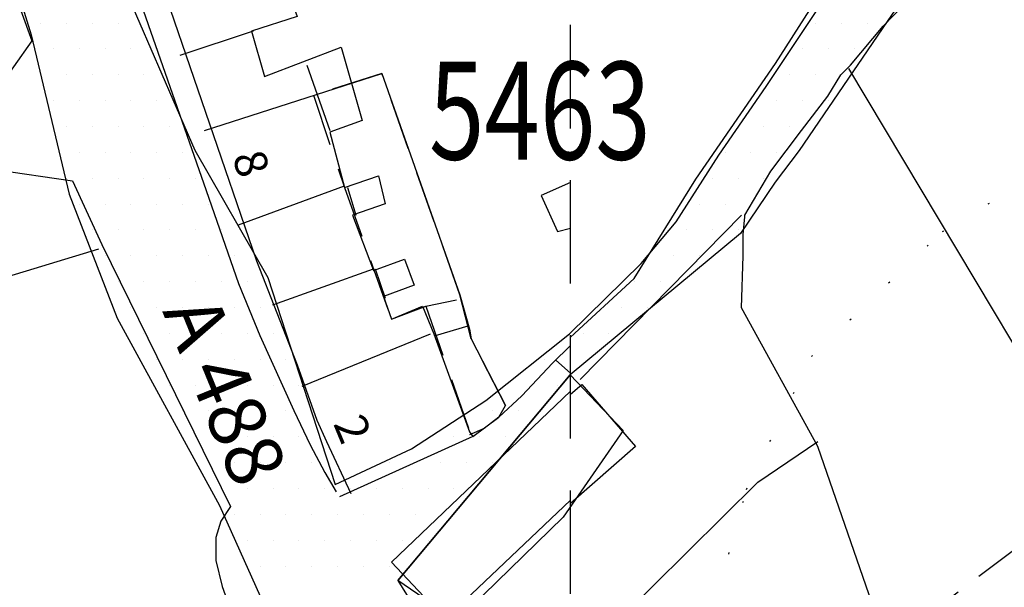
# Model space of a CAD drawing. Extents: x 329471 to 332087, y 280269 to 281535.
# Drawn here: x 329966 to 330027, y 281005 to 281040 of the extents above; entities that cross this region are included whole.
import ezdxf

# ---------------------------------------------------------------- set-up
doc = ezdxf.new("R2010")
doc.units = 0
doc.header["$LTSCALE"] = 0.5
doc.header["$MEASUREMENT"] = 0
for name, pattern in [('DASHED', [19.05, 12.7, -6.35]), ('DASHED2', [9.525, 6.35, -3.175]), ('DOT', [6.35, 0, -6.35])]:
    doc.linetypes.add(name, pattern=pattern)
doc.layers.get('0').update_dxf_attribs({"linetype": 'CONTINUOUS'})
for name, color, linetype in [('CONTOURS', 15, 'DOT'), ('DEFENCES', 6, 'CONTINUOUS'), ('DEVELOPMENT', 14, 'DASHED2'), ('GRID', 10, 'DASHED'), ('L-BUILDINGS', 3, 'CONTINUOUS'), ('MONS_M', 2, 'CONTINUOUS'), ('MONS_P', 2, 'CONTINUOUS'), ('MONS_PNO', 4, 'CONTINUOUS'), ('OS_BLDG', 1, 'CONTINUOUS'), ('OS_LINE', 7, 'CONTINUOUS'), ('OS_ROAD', 4, 'CONTINUOUS'), ('OS_TBLD', 7, 'CONTINUOUS'), ('OS_TROD', 4, 'CONTINUOUS'), ('STREETM', 4, 'CONTINUOUS'), ('STREETP', 4, 'CONTINUOUS')]:
    doc.layers.add(name, color=color, linetype=linetype)
doc.styles.add('ROMANS', font='ROMANS.shx', dxfattribs={"width": 0.75, "height": 6})

# ---------------------------------------------------------------- blocks, each defined once
blk = doc.blocks.new('*X6')
at = {"color": 0}
for p, q in [((329967.43125, 281039.8875), (329967.43125, 281039.8875)), ((329969.01875, 281039.8875), (329969.01875, 281039.8875)), ((329970.60625, 281039.8875), (329970.60625, 281039.8875)), ((329972.19375, 281039.8875), (329972.19375, 281039.8875)), ((330015.05625, 281039.8875), (330015.05625, 281039.8875)), ((330016.64375, 281039.8875), (330016.64375, 281039.8875)), ((330018.23125, 281039.8875), (330018.23125, 281039.8875)), ((329968.225, 281038.3), (329968.225, 281038.3)), ((329969.8125, 281038.3), (329969.8125, 281038.3)), ((329971.4, 281038.3), (329971.4, 281038.3)), ((329972.9875, 281038.3), (329972.9875, 281038.3)), ((330014.2625, 281038.3), (330014.2625, 281038.3)), ((330015.85, 281038.3), (330015.85, 281038.3)), ((330017.4375, 281038.3), (330017.4375, 281038.3)), ((329969.01875, 281036.7125), (329969.01875, 281036.7125)), ((329970.60625, 281036.7125), (329970.60625, 281036.7125)), ((329972.19375, 281036.7125), (329972.19375, 281036.7125)), ((329973.78125, 281036.7125), (329973.78125, 281036.7125)), ((330013.46875, 281036.7125), (330013.46875, 281036.7125)), ((330015.05625, 281036.7125), (330015.05625, 281036.7125)), ((330016.64375, 281036.7125), (330016.64375, 281036.7125)), ((329968.225, 281035.125), (329968.225, 281035.125)), ((329969.8125, 281035.125), (329969.8125, 281035.125)), ((329971.4, 281035.125), (329971.4, 281035.125)), ((329972.9875, 281035.125), (329972.9875, 281035.125)), ((329974.575, 281035.125), (329974.575, 281035.125)), ((330012.675, 281035.125), (330012.675, 281035.125)), ((330014.2625, 281035.125), (330014.2625, 281035.125)), ((330015.85, 281035.125), (330015.85, 281035.125)), ((329969.01875, 281033.5375), (329969.01875, 281033.5375)), ((329970.60625, 281033.5375), (329970.60625, 281033.5375)), ((329972.19375, 281033.5375), (329972.19375, 281033.5375)), ((329973.78125, 281033.5375), (329973.78125, 281033.5375)), ((329975.36875, 281033.5375), (329975.36875, 281033.5375)), ((330011.88125, 281033.5375), (330011.88125, 281033.5375)), ((330013.46875, 281033.5375), (330013.46875, 281033.5375)), ((329969.8125, 281031.95), (329969.8125, 281031.95)), ((329971.4, 281031.95), (329971.4, 281031.95)), ((329972.9875, 281031.95), (329972.9875, 281031.95)), ((329974.575, 281031.95), (329974.575, 281031.95)), ((329976.1625, 281031.95), (329976.1625, 281031.95)), ((330009.5, 281031.95), (330009.5, 281031.95)), ((330011.0875, 281031.95), (330011.0875, 281031.95)), ((330012.675, 281031.95), (330012.675, 281031.95)), ((329969.01875, 281030.3625), (329969.01875, 281030.3625)), ((329970.60625, 281030.3625), (329970.60625, 281030.3625)), ((329972.19375, 281030.3625), (329972.19375, 281030.3625)), ((329973.78125, 281030.3625), (329973.78125, 281030.3625)), ((329975.36875, 281030.3625), (329975.36875, 281030.3625)), ((329976.95625, 281030.3625), (329976.95625, 281030.3625)), ((330008.70625, 281030.3625), (330008.70625, 281030.3625)), ((330010.29375, 281030.3625), (330010.29375, 281030.3625)), ((330011.88125, 281030.3625), (330011.88125, 281030.3625)), ((329969.8125, 281028.775), (329969.8125, 281028.775)), ((329971.4, 281028.775), (329971.4, 281028.775)), ((329972.9875, 281028.775), (329972.9875, 281028.775)), ((329974.575, 281028.775), (329974.575, 281028.775)), ((329976.1625, 281028.775), (329976.1625, 281028.775)), ((329977.75, 281028.775), (329977.75, 281028.775)), ((330007.9125, 281028.775), (330007.9125, 281028.775)), ((330009.5, 281028.775), (330009.5, 281028.775)), ((330011.0875, 281028.775), (330011.0875, 281028.775)), ((329970.60625, 281027.1875), (329970.60625, 281027.1875)), ((329972.19375, 281027.1875), (329972.19375, 281027.1875)), ((329973.78125, 281027.1875), (329973.78125, 281027.1875)), ((329975.36875, 281027.1875), (329975.36875, 281027.1875)), ((329976.95625, 281027.1875), (329976.95625, 281027.1875)), ((329978.54375, 281027.1875), (329978.54375, 281027.1875)), ((330007.11875, 281027.1875), (330007.11875, 281027.1875)), ((330008.70625, 281027.1875), (330008.70625, 281027.1875)), ((330010.29375, 281027.1875), (330010.29375, 281027.1875)), ((329971.4, 281025.6), (329971.4, 281025.6)), ((329972.9875, 281025.6), (329972.9875, 281025.6)), ((329974.575, 281025.6), (329974.575, 281025.6)), ((329976.1625, 281025.6), (329976.1625, 281025.6)), ((329977.75, 281025.6), (329977.75, 281025.6)), ((329979.3375, 281025.6), (329979.3375, 281025.6)), ((330004.7375, 281025.6), (330004.7375, 281025.6)), ((330006.325, 281025.6), (330006.325, 281025.6)), ((330007.9125, 281025.6), (330007.9125, 281025.6)), ((329972.19375, 281024.0125), (329972.19375, 281024.0125)), ((329973.78125, 281024.0125), (329973.78125, 281024.0125)), ((329975.36875, 281024.0125), (329975.36875, 281024.0125)), ((329976.95625, 281024.0125), (329976.95625, 281024.0125)), ((329978.54375, 281024.0125), (329978.54375, 281024.0125)), ((329980.13125, 281024.0125), (329980.13125, 281024.0125)), ((330003.94375, 281024.0125), (330003.94375, 281024.0125)), ((330005.53125, 281024.0125), (330005.53125, 281024.0125)), ((329972.9875, 281022.425), (329972.9875, 281022.425)), ((329974.575, 281022.425), (329974.575, 281022.425)), ((329976.1625, 281022.425), (329976.1625, 281022.425)), ((329977.75, 281022.425), (329977.75, 281022.425)), ((329979.3375, 281022.425), (329979.3375, 281022.425)), ((329980.925, 281022.425), (329980.925, 281022.425)), ((330003.15, 281022.425), (330003.15, 281022.425)), ((330004.7375, 281022.425), (330004.7375, 281022.425)), ((329973.78125, 281020.8375), (329973.78125, 281020.8375)), ((329975.36875, 281020.8375), (329975.36875, 281020.8375)), ((329976.95625, 281020.8375), (329976.95625, 281020.8375)), ((329978.54375, 281020.8375), (329978.54375, 281020.8375)), ((329980.13125, 281020.8375), (329980.13125, 281020.8375)), ((329981.71875, 281020.8375), (329981.71875, 281020.8375)), ((330000.76875, 281020.8375), (330000.76875, 281020.8375)), ((330002.35625, 281020.8375), (330002.35625, 281020.8375)), ((329974.575, 281019.25), (329974.575, 281019.25)), ((329976.1625, 281019.25), (329976.1625, 281019.25)), ((329977.75, 281019.25), (329977.75, 281019.25)), ((329979.3375, 281019.25), (329979.3375, 281019.25)), ((329980.925, 281019.25), (329980.925, 281019.25)), ((329982.5125, 281019.25), (329982.5125, 281019.25)), ((329998.3875, 281019.25), (329998.3875, 281019.25)), ((329999.975, 281019.25), (329999.975, 281019.25)), ((329975.36875, 281017.6625), (329975.36875, 281017.6625)), ((329976.95625, 281017.6625), (329976.95625, 281017.6625)), ((329978.54375, 281017.6625), (329978.54375, 281017.6625)), ((329980.13125, 281017.6625), (329980.13125, 281017.6625)), ((329981.71875, 281017.6625), (329981.71875, 281017.6625)), ((329983.30625, 281017.6625), (329983.30625, 281017.6625)), ((329996.00625, 281017.6625), (329996.00625, 281017.6625)), ((329997.59375, 281017.6625), (329997.59375, 281017.6625)), ((329999.18125, 281017.6625), (329999.18125, 281017.6625)), ((329976.1625, 281016.075), (329976.1625, 281016.075)), ((329977.75, 281016.075), (329977.75, 281016.075)), ((329979.3375, 281016.075), (329979.3375, 281016.075)), ((329980.925, 281016.075), (329980.925, 281016.075)), ((329982.5125, 281016.075), (329982.5125, 281016.075)), ((329995.2125, 281016.075), (329995.2125, 281016.075)), ((329996.8, 281016.075), (329996.8, 281016.075)), ((329976.95625, 281014.4875), (329976.95625, 281014.4875)), ((329978.54375, 281014.4875), (329978.54375, 281014.4875)), ((329980.13125, 281014.4875), (329980.13125, 281014.4875)), ((329981.71875, 281014.4875), (329981.71875, 281014.4875)), ((329983.30625, 281014.4875), (329983.30625, 281014.4875)), ((329992.83125, 281014.4875), (329992.83125, 281014.4875)), ((329994.41875, 281014.4875), (329994.41875, 281014.4875)), ((329996.00625, 281014.4875), (329996.00625, 281014.4875)), ((329977.75, 281012.9), (329977.75, 281012.9)), ((329979.3375, 281012.9), (329979.3375, 281012.9)), ((329980.925, 281012.9), (329980.925, 281012.9)), ((329982.5125, 281012.9), (329982.5125, 281012.9)), ((329984.1, 281012.9), (329984.1, 281012.9)), ((329988.8625, 281012.9), (329988.8625, 281012.9)), ((329990.45, 281012.9), (329990.45, 281012.9)), ((329992.0375, 281012.9), (329992.0375, 281012.9)), ((329993.625, 281012.9), (329993.625, 281012.9)), ((329995.2125, 281012.9), (329995.2125, 281012.9)), ((329978.54375, 281011.3125), (329978.54375, 281011.3125)), ((329980.13125, 281011.3125), (329980.13125, 281011.3125)), ((329981.71875, 281011.3125), (329981.71875, 281011.3125)), ((329983.30625, 281011.3125), (329983.30625, 281011.3125)), ((329984.89375, 281011.3125), (329984.89375, 281011.3125)), ((329986.48125, 281011.3125), (329986.48125, 281011.3125)), ((329988.06875, 281011.3125), (329988.06875, 281011.3125)), ((329989.65625, 281011.3125), (329989.65625, 281011.3125)), ((329991.24375, 281011.3125), (329991.24375, 281011.3125)), ((329992.83125, 281011.3125), (329992.83125, 281011.3125)), ((329979.3375, 281009.725), (329979.3375, 281009.725)), ((329980.925, 281009.725), (329980.925, 281009.725)), ((329982.5125, 281009.725), (329982.5125, 281009.725)), ((329984.1, 281009.725), (329984.1, 281009.725)), ((329985.6875, 281009.725), (329985.6875, 281009.725)), ((329987.275, 281009.725), (329987.275, 281009.725)), ((329988.8625, 281009.725), (329988.8625, 281009.725)), ((329990.45, 281009.725), (329990.45, 281009.725)), ((329992.0375, 281009.725), (329992.0375, 281009.725)), ((329980.13125, 281008.1375), (329980.13125, 281008.1375)), ((329981.71875, 281008.1375), (329981.71875, 281008.1375)), ((329983.30625, 281008.1375), (329983.30625, 281008.1375)), ((329984.89375, 281008.1375), (329984.89375, 281008.1375)), ((329986.48125, 281008.1375), (329986.48125, 281008.1375)), ((329988.06875, 281008.1375), (329988.06875, 281008.1375)), ((329989.65625, 281008.1375), (329989.65625, 281008.1375)), ((329991.24375, 281008.1375), (329991.24375, 281008.1375)), ((329980.925, 281006.55), (329980.925, 281006.55)), ((329982.5125, 281006.55), (329982.5125, 281006.55)), ((329984.1, 281006.55), (329984.1, 281006.55)), ((329985.6875, 281006.55), (329985.6875, 281006.55)), ((329987.275, 281006.55), (329987.275, 281006.55)), ((329988.8625, 281006.55), (329988.8625, 281006.55))]:
    blk.add_line(p, q, dxfattribs=at)
blk = doc.blocks.new('*X3')
at = {"color": 0}
for p, q in [((329967.43125, 281039.8875), (329967.43125, 281039.8875)), ((329969.01875, 281039.8875), (329969.01875, 281039.8875)), ((329970.60625, 281039.8875), (329970.60625, 281039.8875)), ((329972.19375, 281039.8875), (329972.19375, 281039.8875)), ((330015.05625, 281039.8875), (330015.05625, 281039.8875)), ((330016.64375, 281039.8875), (330016.64375, 281039.8875)), ((330018.23125, 281039.8875), (330018.23125, 281039.8875)), ((329968.225, 281038.3), (329968.225, 281038.3)), ((329969.8125, 281038.3), (329969.8125, 281038.3)), ((329971.4, 281038.3), (329971.4, 281038.3)), ((329972.9875, 281038.3), (329972.9875, 281038.3)), ((330014.2625, 281038.3), (330014.2625, 281038.3)), ((330015.85, 281038.3), (330015.85, 281038.3)), ((330017.4375, 281038.3), (330017.4375, 281038.3)), ((329969.01875, 281036.7125), (329969.01875, 281036.7125)), ((329970.60625, 281036.7125), (329970.60625, 281036.7125)), ((329972.19375, 281036.7125), (329972.19375, 281036.7125)), ((329973.78125, 281036.7125), (329973.78125, 281036.7125)), ((330013.46875, 281036.7125), (330013.46875, 281036.7125)), ((330015.05625, 281036.7125), (330015.05625, 281036.7125)), ((330016.64375, 281036.7125), (330016.64375, 281036.7125)), ((329968.225, 281035.125), (329968.225, 281035.125)), ((329969.8125, 281035.125), (329969.8125, 281035.125)), ((329971.4, 281035.125), (329971.4, 281035.125)), ((329972.9875, 281035.125), (329972.9875, 281035.125)), ((329974.575, 281035.125), (329974.575, 281035.125)), ((330012.675, 281035.125), (330012.675, 281035.125)), ((330014.2625, 281035.125), (330014.2625, 281035.125)), ((330015.85, 281035.125), (330015.85, 281035.125)), ((329969.01875, 281033.5375), (329969.01875, 281033.5375)), ((329970.60625, 281033.5375), (329970.60625, 281033.5375)), ((329972.19375, 281033.5375), (329972.19375, 281033.5375)), ((329973.78125, 281033.5375), (329973.78125, 281033.5375)), ((329975.36875, 281033.5375), (329975.36875, 281033.5375)), ((330011.88125, 281033.5375), (330011.88125, 281033.5375)), ((330013.46875, 281033.5375), (330013.46875, 281033.5375)), ((329969.8125, 281031.95), (329969.8125, 281031.95)), ((329971.4, 281031.95), (329971.4, 281031.95)), ((329972.9875, 281031.95), (329972.9875, 281031.95)), ((329974.575, 281031.95), (329974.575, 281031.95)), ((329976.1625, 281031.95), (329976.1625, 281031.95)), ((330009.5, 281031.95), (330009.5, 281031.95)), ((330011.0875, 281031.95), (330011.0875, 281031.95)), ((330012.675, 281031.95), (330012.675, 281031.95)), ((329969.01875, 281030.3625), (329969.01875, 281030.3625)), ((329970.60625, 281030.3625), (329970.60625, 281030.3625)), ((329972.19375, 281030.3625), (329972.19375, 281030.3625)), ((329973.78125, 281030.3625), (329973.78125, 281030.3625)), ((329975.36875, 281030.3625), (329975.36875, 281030.3625)), ((329976.95625, 281030.3625), (329976.95625, 281030.3625)), ((330008.70625, 281030.3625), (330008.70625, 281030.3625)), ((330010.29375, 281030.3625), (330010.29375, 281030.3625)), ((330011.88125, 281030.3625), (330011.88125, 281030.3625)), ((329969.8125, 281028.775), (329969.8125, 281028.775)), ((329971.4, 281028.775), (329971.4, 281028.775)), ((329972.9875, 281028.775), (329972.9875, 281028.775)), ((329974.575, 281028.775), (329974.575, 281028.775)), ((329976.1625, 281028.775), (329976.1625, 281028.775)), ((329977.75, 281028.775), (329977.75, 281028.775)), ((330007.9125, 281028.775), (330007.9125, 281028.775)), ((330009.5, 281028.775), (330009.5, 281028.775)), ((330011.0875, 281028.775), (330011.0875, 281028.775)), ((329970.60625, 281027.1875), (329970.60625, 281027.1875)), ((329972.19375, 281027.1875), (329972.19375, 281027.1875)), ((329973.78125, 281027.1875), (329973.78125, 281027.1875)), ((329975.36875, 281027.1875), (329975.36875, 281027.1875)), ((329976.95625, 281027.1875), (329976.95625, 281027.1875)), ((329978.54375, 281027.1875), (329978.54375, 281027.1875)), ((330007.11875, 281027.1875), (330007.11875, 281027.1875)), ((330008.70625, 281027.1875), (330008.70625, 281027.1875)), ((330010.29375, 281027.1875), (330010.29375, 281027.1875)), ((329971.4, 281025.6), (329971.4, 281025.6)), ((329972.9875, 281025.6), (329972.9875, 281025.6)), ((329974.575, 281025.6), (329974.575, 281025.6)), ((329976.1625, 281025.6), (329976.1625, 281025.6)), ((329977.75, 281025.6), (329977.75, 281025.6)), ((329979.3375, 281025.6), (329979.3375, 281025.6)), ((330004.7375, 281025.6), (330004.7375, 281025.6)), ((330006.325, 281025.6), (330006.325, 281025.6)), ((330007.9125, 281025.6), (330007.9125, 281025.6)), ((329972.19375, 281024.0125), (329972.19375, 281024.0125)), ((329973.78125, 281024.0125), (329973.78125, 281024.0125)), ((329975.36875, 281024.0125), (329975.36875, 281024.0125)), ((329976.95625, 281024.0125), (329976.95625, 281024.0125)), ((329978.54375, 281024.0125), (329978.54375, 281024.0125)), ((329980.13125, 281024.0125), (329980.13125, 281024.0125)), ((330003.94375, 281024.0125), (330003.94375, 281024.0125)), ((330005.53125, 281024.0125), (330005.53125, 281024.0125)), ((329972.9875, 281022.425), (329972.9875, 281022.425)), ((329974.575, 281022.425), (329974.575, 281022.425)), ((329976.1625, 281022.425), (329976.1625, 281022.425)), ((329977.75, 281022.425), (329977.75, 281022.425)), ((329979.3375, 281022.425), (329979.3375, 281022.425)), ((329980.925, 281022.425), (329980.925, 281022.425)), ((330003.15, 281022.425), (330003.15, 281022.425)), ((330004.7375, 281022.425), (330004.7375, 281022.425)), ((329973.78125, 281020.8375), (329973.78125, 281020.8375)), ((329975.36875, 281020.8375), (329975.36875, 281020.8375)), ((329976.95625, 281020.8375), (329976.95625, 281020.8375)), ((329978.54375, 281020.8375), (329978.54375, 281020.8375)), ((329980.13125, 281020.8375), (329980.13125, 281020.8375)), ((329981.71875, 281020.8375), (329981.71875, 281020.8375)), ((330000.76875, 281020.8375), (330000.76875, 281020.8375)), ((330002.35625, 281020.8375), (330002.35625, 281020.8375)), ((329974.575, 281019.25), (329974.575, 281019.25)), ((329976.1625, 281019.25), (329976.1625, 281019.25)), ((329977.75, 281019.25), (329977.75, 281019.25)), ((329979.3375, 281019.25), (329979.3375, 281019.25)), ((329980.925, 281019.25), (329980.925, 281019.25)), ((329982.5125, 281019.25), (329982.5125, 281019.25)), ((329998.3875, 281019.25), (329998.3875, 281019.25)), ((329999.975, 281019.25), (329999.975, 281019.25)), ((329975.36875, 281017.6625), (329975.36875, 281017.6625)), ((329976.95625, 281017.6625), (329976.95625, 281017.6625)), ((329978.54375, 281017.6625), (329978.54375, 281017.6625)), ((329980.13125, 281017.6625), (329980.13125, 281017.6625)), ((329981.71875, 281017.6625), (329981.71875, 281017.6625)), ((329983.30625, 281017.6625), (329983.30625, 281017.6625)), ((329996.00625, 281017.6625), (329996.00625, 281017.6625)), ((329997.59375, 281017.6625), (329997.59375, 281017.6625)), ((329999.18125, 281017.6625), (329999.18125, 281017.6625)), ((329976.1625, 281016.075), (329976.1625, 281016.075)), ((329977.75, 281016.075), (329977.75, 281016.075)), ((329979.3375, 281016.075), (329979.3375, 281016.075)), ((329980.925, 281016.075), (329980.925, 281016.075)), ((329982.5125, 281016.075), (329982.5125, 281016.075)), ((329995.2125, 281016.075), (329995.2125, 281016.075)), ((329996.8, 281016.075), (329996.8, 281016.075)), ((329976.95625, 281014.4875), (329976.95625, 281014.4875)), ((329978.54375, 281014.4875), (329978.54375, 281014.4875)), ((329980.13125, 281014.4875), (329980.13125, 281014.4875)), ((329981.71875, 281014.4875), (329981.71875, 281014.4875)), ((329983.30625, 281014.4875), (329983.30625, 281014.4875)), ((329992.83125, 281014.4875), (329992.83125, 281014.4875)), ((329994.41875, 281014.4875), (329994.41875, 281014.4875)), ((329996.00625, 281014.4875), (329996.00625, 281014.4875)), ((329977.75, 281012.9), (329977.75, 281012.9)), ((329979.3375, 281012.9), (329979.3375, 281012.9)), ((329980.925, 281012.9), (329980.925, 281012.9)), ((329982.5125, 281012.9), (329982.5125, 281012.9)), ((329984.1, 281012.9), (329984.1, 281012.9)), ((329988.8625, 281012.9), (329988.8625, 281012.9)), ((329990.45, 281012.9), (329990.45, 281012.9)), ((329992.0375, 281012.9), (329992.0375, 281012.9)), ((329993.625, 281012.9), (329993.625, 281012.9)), ((329995.2125, 281012.9), (329995.2125, 281012.9)), ((329978.54375, 281011.3125), (329978.54375, 281011.3125)), ((329980.13125, 281011.3125), (329980.13125, 281011.3125)), ((329981.71875, 281011.3125), (329981.71875, 281011.3125)), ((329983.30625, 281011.3125), (329983.30625, 281011.3125)), ((329984.89375, 281011.3125), (329984.89375, 281011.3125)), ((329986.48125, 281011.3125), (329986.48125, 281011.3125)), ((329988.06875, 281011.3125), (329988.06875, 281011.3125)), ((329989.65625, 281011.3125), (329989.65625, 281011.3125)), ((329991.24375, 281011.3125), (329991.24375, 281011.3125)), ((329992.83125, 281011.3125), (329992.83125, 281011.3125)), ((329979.3375, 281009.725), (329979.3375, 281009.725)), ((329980.925, 281009.725), (329980.925, 281009.725)), ((329982.5125, 281009.725), (329982.5125, 281009.725)), ((329984.1, 281009.725), (329984.1, 281009.725)), ((329985.6875, 281009.725), (329985.6875, 281009.725)), ((329987.275, 281009.725), (329987.275, 281009.725)), ((329988.8625, 281009.725), (329988.8625, 281009.725)), ((329990.45, 281009.725), (329990.45, 281009.725)), ((329992.0375, 281009.725), (329992.0375, 281009.725)), ((329980.13125, 281008.1375), (329980.13125, 281008.1375)), ((329981.71875, 281008.1375), (329981.71875, 281008.1375)), ((329983.30625, 281008.1375), (329983.30625, 281008.1375)), ((329984.89375, 281008.1375), (329984.89375, 281008.1375)), ((329986.48125, 281008.1375), (329986.48125, 281008.1375)), ((329988.06875, 281008.1375), (329988.06875, 281008.1375)), ((329989.65625, 281008.1375), (329989.65625, 281008.1375)), ((329991.24375, 281008.1375), (329991.24375, 281008.1375)), ((329980.925, 281006.55), (329980.925, 281006.55)), ((329982.5125, 281006.55), (329982.5125, 281006.55)), ((329984.1, 281006.55), (329984.1, 281006.55)), ((329985.6875, 281006.55), (329985.6875, 281006.55)), ((329987.275, 281006.55), (329987.275, 281006.55)), ((329988.8625, 281006.55), (329988.8625, 281006.55))]:
    blk.add_line(p, q, dxfattribs=at)
blk = doc.blocks.new('SANO')
at = {"style": 'ROMANS', "width": 0.75, "flags": 2}
blk.add_attdef('CODE', (0, 8), '', height=6, dxfattribs=at)
at = {"style": 'ROMANS', "width": 0.75}
blk.add_attdef('SMRNO', (0, 0), '', height=6, dxfattribs=at)

msp = doc.modelspace()

# ---------------------------------------------------------------- linework, layer by layer
at = {"layer": 'CONTOURS'}
msp.add_lwpolyline([(330009.406, 280999.571), (330008.853, 281004.134), (330010.815, 281011.256), (330014.8, 281019.411), (330022.856, 281027.091), (330036.496, 281035.326), (330047.63, 281039.987), (330060.803, 281044.158), (330075.016, 281045.8), (330091.756, 281048.985), (330106.453, 281053.169), (330118.609, 281057.331), (330133.29, 281063.037), (330149.985, 281070.79), (330159.082, 281075.942), (330170.166, 281085.678), (330181.26, 281094.399), (330194.387, 281103.138)], dxfattribs=at)
at = {"layer": 'DEFENCES', "color": 252, "linetype": 'DASHED2', "flags": 128}
msp.add_lwpolyline([(330024.774, 280988.079), (330044.895, 281001.656), (330084.16, 281021.636), (330125.313, 281045.181), (330177.924, 281069.492), (330199.187, 281079.738), (330215.328, 281084.69), (330225.757, 281086.646), (330239.365, 281087.789), (330253.558, 281085.776), (330272.894, 281081.722), (330277.096, 281079.607), (330291.362, 281049.168), (330300.582, 281028.257), (330311.729, 281000.716), (330313.808, 280992.186), (330319.378, 280972.612), (330323.822, 280955.443), (330328.754, 280936.518), (330329.519, 280917.269), (330330.277, 280909.536), (330331.853, 280900.216), (330329.759, 280889.961), (330326.735, 280880.959), (330316.287, 280843.71), (330308.29, 280817.781), (330294.715, 280812.566), (330272.334, 280813.09), (330221.525, 280820.297), (330178.116, 280826.077), (330147.534, 280827.636), (330110.993, 280828.31), (330092.93, 280829.205), (330077.777, 280812.01), (330082.606, 280813.203), (330123.74, 280812.833), (330127.76, 280812.374), (330171.643, 280809.423), (330228.182, 280803.025), (330274.53, 280797.382), (330295.112, 280797.484), (330310.626, 280798.785), (330318.166, 280808.872), (330328.523, 280842.833), (330342.714, 280888.238), (330341.65, 280916.613), (330337.652, 280948.034), (330329.851, 280978.429), (330324.49, 280999.637), (330321.343, 281004.854), (330313.784, 281027.649), (330309.053, 281041.148), (330299.205, 281064.212), (330289.916, 281075.958), (330284.257, 281084.883), (330275.573, 281096.123), (330259.734, 281098.149), (330237.778, 281100.511), (330229.052, 281101.334), (330221.808, 281099.352), (330207.04, 281096.178), (330195.845, 281092.331), (330185.538, 281087.581), (330175.987, 281083.363), (330152.269, 281070.202), (330129.607, 281059.466), (330104.237, 281045.602), (330084.873, 281035.592), (330060.826, 281026.408), (330047.081, 281021.292), (330033.702, 281012.379), (330020.17, 281002.214), (330001.248, 280989.123)], dxfattribs=at)
at = {"layer": 'DEVELOPMENT', "color": 252}
msp.add_lwpolyline([(329996, 281016.4), (329993.9, 281020.5), (329993.2, 281023.2), (329988.4, 281036.8), (329984.209, 281035.454), (329986.1, 281029.8), (329989, 281021.7), (329991.1, 281022.5), (329993.8, 281014.8), (329994, 281014.5), (329995.6, 281015.7)], close=True, dxfattribs=at)
at = {"layer": 'GRID', "color": 252}
msp.add_lwpolyline([(330000, 280300), (330000, 281400)], dxfattribs=at)
at = {"layer": 'L-BUILDINGS', "color": 252}
for points in [[(329999.551, 281009.563), (329993.022, 281003.192), (329989.39, 281005.674), (329999.969, 281018.286)], [(329999.969, 281018.286), (330003.238, 281014.868), (329999.551, 281009.563)]]:
    msp.add_lwpolyline(points, dxfattribs=at)
at = {"layer": 'MONS_M', "color": 252}
for points in [[(329964.854, 281111.964), (329964.487, 281106.515), (329963.773, 281098.878), (329962.768, 281092.135), (329961.935, 281086.648), (329960.919, 281082.091), (329961.095, 281075.463), (329961.635, 281067.583), (329962.678, 281059.347), (329963.494, 281053.761), (329964.271, 281048.534), (329965.441, 281043.739), (329966.86, 281039.16), (329969.2, 281029.39), (329972.137, 281021.774), (329978.424, 281010.272), (329983.167, 280999.728), (329992.722, 280990.975), (329994.9, 280986.154), (329995.97, 280981.363), (329996.23, 280979.825), (329997.776, 280973.354)], [(329968.442, 281081.346), (329966.955, 281070.802), (329967.494, 281063.172), (329968.929, 281055.297), (329972.176, 281042.989), (329976.92, 281032.086), (329981.399, 281024.264), (329985.543, 281011.566), (329990.223, 281013.743), (329994.792, 281016.708), (329999.933, 281020.802), (330004.337, 281025.129), (330006.499, 281027.686), (330009.114, 281031.785), (330012.015, 281035.993), (330016.152, 281042.215), (330020.404, 281047.471), (330023.572, 281049.786), (330028.894, 281051.329), (330030.376, 281048.134)], [(330061.172, 281062.168), (330058.641, 281061.218), (330059.331, 281055.893), (330056.678, 281056.23), (330054.496, 281055.855), (330051.466, 281054.294), (330046.291, 281052.214), (330042.108, 281051.431), (330035.747, 281049.879), (330030.818, 281048.303), (330028.427, 281047.39), (330024.609, 281045.715), (330022.861, 281044.95), (330019.465, 281039.986), (330014.054, 281032.073), (330012.566, 281030.13), (330010.445, 281026.965), (329999.969, 281018.286)], [(329999.969, 281018.286), (329989.39, 281005.674), (329993.591, 280998.891)]]:
    msp.add_lwpolyline(points, dxfattribs=at)
at = {"layer": 'MONS_P', "color": 252}
for points in [[(329964.854, 281111.964), (329964.487, 281106.515), (329963.773, 281098.878), (329962.768, 281092.135), (329961.935, 281086.648), (329960.919, 281082.091), (329961.095, 281075.463), (329961.635, 281067.583), (329962.678, 281059.347), (329963.494, 281053.761), (329964.271, 281048.534), (329965.441, 281043.739), (329966.86, 281039.16), (329969.2, 281029.39), (329972.137, 281021.774), (329978.424, 281010.272), (329983.167, 280999.728), (329992.722, 280990.975), (329994.9, 280986.154), (329995.97, 280981.363), (329996.23, 280979.825), (329997.776, 280973.354), (329987.44, 280967.607)], [(329968.442, 281081.346), (329966.955, 281070.802), (329967.494, 281063.172), (329968.929, 281055.297), (329972.176, 281042.989), (329976.92, 281032.086), (329981.399, 281024.264), (329985.543, 281011.566), (329990.223, 281013.743), (329994.792, 281016.708), (329999.933, 281020.802), (330004.337, 281025.129), (330006.499, 281027.686), (330009.114, 281031.785), (330012.015, 281035.993), (330016.152, 281042.215), (330020.404, 281047.471), (330023.572, 281049.786), (330028.894, 281051.329), (330030.376, 281048.134)], [(330061.172, 281062.168), (330058.641, 281061.218), (330059.331, 281055.893), (330056.678, 281056.23), (330054.496, 281055.855), (330051.466, 281054.294), (330046.291, 281052.214), (330042.108, 281051.431), (330035.747, 281049.879), (330030.818, 281048.303), (330028.427, 281047.39), (330024.609, 281045.715), (330022.861, 281044.95), (330019.465, 281039.986), (330014.054, 281032.073), (330012.566, 281030.13), (330010.445, 281026.965), (329999.969, 281018.286)], [(329999.969, 281018.286), (329989.39, 281005.674), (329993.591, 280998.891)]]:
    msp.add_lwpolyline(points, dxfattribs=at)
at = {"layer": 'OS_BLDG', "color": 252}
for points in [[(329968.9, 281081.3), (329967.9, 281067.5), (329969.1, 281060.3), (329969.4, 281058.2), (329970.2, 281055.8), (329971.3, 281052.7), (329980.7, 281025.3), (329983.2, 281018.9), (329984.4, 281015.5), (329985, 281014.2), (329986.5, 281011)], [(329979.1, 281043.9), (329979.7, 281042), (329982.2, 281043), (329983.2, 281040.3), (329980.4, 281039.4), (329981.2, 281036.6), (329985.9, 281038.4), (329987.2, 281033.9), (329985.2, 281033.2), (329986.1, 281029.8), (329988.2, 281030.5), (329988.6, 281028.8), (329986.6, 281028.1), (329987.9, 281024.7), (329989.8, 281025.4), (329990.4, 281023.8), (329988.5, 281023.1), (329989, 281021.7), (329990.9, 281022.5), (329991.6, 281020.8), (329993.8, 281014.8)], [(330000, 281017.3), (329989, 281006.8), (329992.3, 281003.3), (330000, 281010.6)], [(329994, 281014.5), (329985.8, 281010.8)]]:
    msp.add_lwpolyline(points, dxfattribs=at)
at = {"layer": 'OS_LINE', "color": 252}
for points in [[(329962.6, 281055.3), (329963.5, 281051.5), (329963.9, 281047.8), (329964.1, 281046.5), (329966.9, 281038.8), (329963.5, 281034), (329964.6, 281030.9), (329969.4, 281030.2), (329971.2, 281026.3), (329979.1, 281010.2), (329978.5, 281009.3), (329978.2, 281008.3), (329978.2, 281008.2), (329978.2, 281006.9), (329978.6, 281005.3), (329980.5, 281000)], [(330000, 281020.6), (330003.9, 281024.2), (330007.7, 281030.3), (330012.6, 281037.4), (330014.7, 281040.7), (330015.8, 281042.1), (330017.4, 281044), (330018.5, 281045.2), (330019.3, 281045.9), (330022.6, 281048), (330024.7, 281049)], [(330020, 281000), (330015.2, 281013.9), (330010.5, 281022.4), (330010.6, 281025.6), (330010.6, 281026.9), (330010.7, 281028), (330010.7, 281028.1), (330012.3, 281030.8), (330014.2, 281033.3), (330015.8, 281035.4), (330016.6, 281036.7), (330017.2, 281037.3), (330019.2, 281039.7), (330022.2, 281042.8)], [(329980.5, 281039.4), (329976, 281037.9)], [(329977.5, 281033.3), (329988.4, 281036.8), (329993.2, 281023.2), (329993.8, 281021.1), (329993.9, 281020.5), (329996, 281016.4)], [(329983.8, 281037.3), (329985.2, 281033.3)], [(330036, 281005.5), (330017.1, 281037.1)], [(329979.6, 281027.5), (329986.1, 281029.9)], [(329986.3, 281029.8), (329986.8, 281028.1)], [(330000, 281030.1), (329998.2, 281029.3), (329999.2, 281027.1), (330000, 281027.3)], [(330000.6, 281018), (330010.5, 281028.1)], [(329971, 281026), (329919.9, 281010.5)], [(329981.7, 281022.6), (329987.9, 281024.8)], [(329988, 281024.8), (329988.6, 281023)], [(329991.1, 281022.5), (329993, 281022.9)], [(329991.7, 281020.7), (329993.7, 281021.3)], [(329983.5, 281017.6), (329991.4, 281020.8)], [(330000, 281020.1), (329998.9, 281019), (329997, 281017), (329995.6, 281015.7), (329994.7, 281015), (329993.8, 281014.6)], [(329999.1, 281019.2), (330000, 281018.4)], [(330000, 281017.1), (330000.7, 281017.7), (330004, 281013.9), (330000, 281010.4)], [(330004.7, 281000), (330002.9, 281003.2), (330011.5, 281011.7), (330015.2, 281014.2)]]:
    msp.add_lwpolyline(points, dxfattribs=at)
at = {"layer": 'OS_ROAD', "color": 252}
msp.add_lwpolyline([(329977.8, 281191.2), (329977.8, 281183.7), (329977.4, 281174.3), (329977.2, 281166.1), (329974.9, 281144.5), (329970.6, 281109.8), (329968.1, 281088.9), (329967.1, 281084), (329966.5, 281079.1), (329966.4, 281077.2), (329966.5, 281068.5), (329966.5, 281065.1), (329966.7, 281062.5), (329969.3, 281053.4), (329977.6, 281029.6), (329979.6, 281023.9), (329980.9, 281020.7), (329983, 281016.1), (329984, 281014), (329984.9, 281012.3), (329985.6, 281011.1)], dxfattribs=at)

# ---------------------------------------------------------------- block references
at = {"layer": 'MONS_PNO', "color": 252}
ref = msp.add_blockref('SANO', (329991.302, 281031.51), dxfattribs=at)
ref.add_attrib('SMRNO', '5463', (329991.302, 281031.51), dxfattribs={"layer": '0', "height": 6, "style": 'ROMANS', "width": 0.75})
at = {"layer": 'STREETM', "color": 252}
msp.add_blockref('*X3', (0, 0), dxfattribs=at)
at = {"layer": 'STREETP', "color": 252}
msp.add_blockref('*X6', (0, 0), dxfattribs=at)

# ---------------------------------------------------------------- texts
at = {"layer": 'OS_TBLD', "color": 252, "style": 'ROMANS'}
for s, rotation, p in [('8', 287.19996, (329979.2, 281031.7)), ('2', 292.39996, (329985.4, 281015.3))]:
    msp.add_text(s, height=2, rotation=rotation, dxfattribs=at).set_placement(p)
at = {"layer": 'OS_TROD', "color": 252, "style": 'ROMANS'}
msp.add_text('A 488', height=3.5, rotation=292.29996, dxfattribs=at).set_placement((329974.9, 281022.2))

doc.saveas('drawing.dxf')
